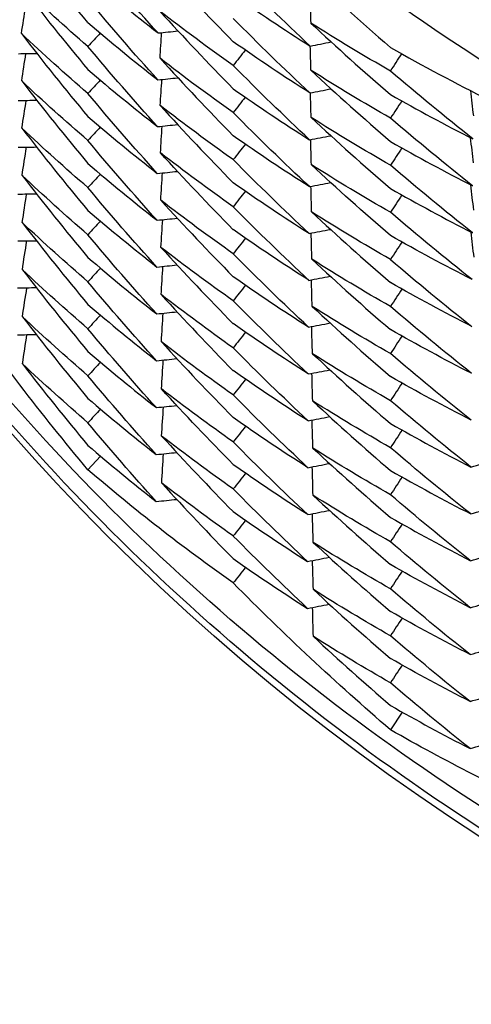
# Model space of a CAD drawing. Units: millimetres. Extents: x 31 to 673, y 10 to 200.
# Drawn here: x 141 to 141, y 130 to 131 of the extents above; entities that cross this region are included whole.
import ezdxf

# ---------------------------------------------------------------- set-up
doc = ezdxf.new("R2010")
doc.units = ezdxf.units.MM
doc.header["$LTSCALE"] = 0.75
doc.layers.add('Visible', color=7, linetype='Continuous', lineweight=25)

msp = doc.modelspace()

# ---------------------------------------------------------------- linework, layer by layer
at = {"layer": 'Visible', "extrusion": (-1.22465e-16, -1, 2.96727e-13)}
for p, q in [((140.9256, 130.4755), (140.9099, 130.4585)), ((141.3025, 130.1554), (141.2879, 130.1332))]:
    msp.add_line(p, q, dxfattribs=at)
at = {"layer": 'Visible', "extrusion": (8.92938e-38, -1.26218e-28, -1)}
msp.add_arc((-143.4421, 133.1292), 3.2969, 320.1808, 322.5033, dxfattribs=at)
at = {"layer": 'Visible', "extrusion": (1.50564e-37, 0, -1)}
msp.add_arc((-143.4217, 133.2876), 3.2697, 315.4526, 317.8017, dxfattribs=at)
at = {"layer": 'Visible', "extrusion": (8.01146e-38, -6.31089e-29, -1)}
msp.add_arc((-143.411, 133.3647), 3.2543, 313.099, 315.4594, dxfattribs=at)
at = {"layer": 'Visible', "extrusion": (1.43849e-37, -6.31089e-29, -1)}
msp.add_arc((-142.4911, 132.9792), 2.4291, 302.466, 305.1838, dxfattribs=at)
at = {"layer": 'Visible', "extrusion": (7.47099e-38, 0, -1)}
msp.add_arc((-143.3887, 133.3986), 3.2208, 308.3383, 310.7117, dxfattribs=at)
at = {"layer": 'Visible', "extrusion": (2.13666e-37, -1.26218e-28, -1)}
msp.add_arc((-142.4899, 132.8596), 2.4268, 302.4848, 305.1877, dxfattribs=at)
at = {"layer": 'Visible', "extrusion": (7.64244e-37, 6.31089e-29, -1)}
msp.add_arc((-143.4222, 133.0532), 3.2706, 315.4497, 317.7664, dxfattribs=at)
at = {"layer": 'Visible', "extrusion": (-2.64969e-37, -1.89327e-28, -1)}
msp.add_arc((-143.4112, 133.1294), 3.2547, 313.1274, 315.4577, dxfattribs=at)
at = {"layer": 'Visible', "extrusion": (9.47335e-38, -1.89327e-28, -1)}
msp.add_arc((-143.3991, 133.2058), 3.2375, 310.7026, 313.0502, dxfattribs=at)
at = {"layer": 'Visible', "extrusion": (1.20023e-37, -6.31089e-29, -1)}
msp.add_arc((-143.3889, 133.281), 3.2211, 308.3511, 310.7113, dxfattribs=at)
at = {"layer": 'Visible', "extrusion": (2.15126e-37, -3.15544e-28, -1)}
msp.add_arc((-142.4899, 132.8008), 2.4268, 302.4954, 305.1888, dxfattribs=at)
at = {"layer": 'Visible'}
for centre, radius, start, end in [((143.4197, 132.9921), 3.2672, 222.2409, 224.552), ((143.389, 133.1635), 3.2214, 229.2898, 231.6341), ((143.4112, 132.953), 3.2549, 224.5451, 226.8512), ((142.5204, 132.6749), 2.4857, 240.2731, 242.9089), ((142.5205, 132.6161), 2.4857, 240.2727, 242.9001), ((142.4901, 132.3896), 2.427, 234.8094, 237.4503), ((142.5205, 132.5574), 2.4857, 240.2726, 242.8925), ((142.4901, 132.3308), 2.427, 234.8101, 237.4484)]:
    msp.add_arc(centre, radius, start, end, dxfattribs=at)
at = {"layer": 'Visible', "extrusion": (-2.022e-37, -2.52435e-28, -1)}
msp.add_arc((-142.49, 132.7421), 2.4268, 302.5059, 305.1897, dxfattribs=at)
at = {"layer": 'Visible', "extrusion": (-1.64735e-37, -1.26218e-28, -1)}
msp.add_arc((-142.5202, 132.91), 2.4855, 297.0502, 299.7231, dxfattribs=at)
at = {"layer": 'Visible', "extrusion": (-2.03655e-37, 1.26218e-28, -1)}
msp.add_arc((-142.49, 132.6833), 2.4269, 302.516, 305.1904, dxfattribs=at)
at = {"layer": 'Visible', "extrusion": (-1.65986e-37, 1.89327e-28, -1)}
msp.add_arc((-142.5203, 132.8512), 2.4856, 297.0607, 299.7243, dxfattribs=at)
at = {"layer": 'Visible', "extrusion": (-2.05006e-37, -3.15544e-28, -1)}
msp.add_arc((-142.4901, 132.6246), 2.4269, 302.5253, 305.191, dxfattribs=at)
at = {"layer": 'Visible', "extrusion": (-1.67253e-37, -1.89327e-28, -1)}
msp.add_arc((-142.5203, 132.7924), 2.4856, 297.0712, 299.7253, dxfattribs=at)
at = {"layer": 'Visible', "extrusion": (2.46976e-37, -1.26218e-28, -1)}
msp.add_arc((-143.4112, 132.8943), 3.255, 313.1547, 315.4539, dxfattribs=at)
at = {"layer": 'Visible', "extrusion": (-1.36793e-37, -1.26218e-28, -1)}
msp.add_arc((-143.389, 133.0459), 3.2216, 308.3808, 310.7084, dxfattribs=at)
at = {"layer": 'Visible', "extrusion": (-2.06206e-37, -3.15544e-28, -1)}
msp.add_arc((-142.4901, 132.5658), 2.4269, 302.5336, 305.1912, dxfattribs=at)
at = {"layer": 'Visible', "extrusion": (-1.68495e-37, -1.89327e-28, -1)}
msp.add_arc((-142.5204, 132.7336), 2.4856, 297.0815, 299.7262, dxfattribs=at)
at = {"layer": 'Visible', "extrusion": (-2.383e-37, -6.31089e-29, -1)}
msp.add_arc((-143.4208, 132.7581), 3.2687, 315.4481, 317.7327, dxfattribs=at)
at = {"layer": 'Visible', "extrusion": (-2.07211e-37, -1.89327e-28, -1)}
msp.add_arc((-142.4901, 132.5071), 2.427, 302.5406, 305.1913, dxfattribs=at)
at = {"layer": 'Visible', "extrusion": (-2.0807e-37, -3.78653e-28, -1)}
msp.add_arc((-142.4901, 132.4483), 2.427, 302.546, 305.191, dxfattribs=at)
at = {"layer": 'Visible', "extrusion": (1.72416e-37, 0, -1)}
msp.add_arc((-143.4105, 132.6585), 3.2541, 313.1672, 315.4503, dxfattribs=at)
at = {"layer": 'Visible', "extrusion": (1.96e-37, -2.52435e-28, -1)}
msp.add_arc((-142.5205, 132.4986), 2.4858, 297.1136, 299.7273, dxfattribs=at)
at = {"layer": 'Visible', "extrusion": (-9.07425e-38, -1.26218e-28, -1)}
msp.add_arc((-143.4062, 132.5955), 3.2481, 310.7056, 315.4507, dxfattribs=at)
at = {"layer": 'Visible', "extrusion": (1.73542e-37, -6.31089e-29, -1)}
msp.add_arc((-143.387, 132.7497), 3.2188, 308.4059, 310.704, dxfattribs=at)
at = {"layer": 'Visible', "extrusion": (1.96926e-37, -2.52435e-28, -1)}
msp.add_arc((-142.5205, 132.4399), 2.4858, 297.1181, 299.727, dxfattribs=at)
at = {"layer": 'Visible', "extrusion": (1.9758e-37, -2.52435e-28, -1)}
msp.add_arc((-142.5205, 132.3811), 2.4858, 297.1209, 299.7264, dxfattribs=at)
at = {"layer": 'Visible', "extrusion": (0, 0, -1)}
msp.add_ellipse((142.9337, 132.3069), major_axis=(2.8003, 0), ratio=0.984926, start_param=-0.015261, end_param=3.156853, dxfattribs=at)
at = {"layer": 'Visible'}
for points, knots in [([(140.1337, 133.279), (140.1337, 133.1458), (140.1435, 133.0124), (140.2159, 132.5246), (140.3387, 132.1828), (140.7102, 131.5648), (140.9555, 131.2945), (141.5375, 130.8618), (141.8686, 130.7034), (142.5738, 130.5207), (142.9411, 130.498), (143.664, 130.5926), (144.0125, 130.709), (144.6448, 131.0668), (144.9224, 131.3048), (145.3694, 131.8723), (145.5345, 132.1963), (145.6996, 132.7827), (145.7337, 133.0306), (145.7337, 133.279)], [-5.672911, -5.672911, -5.672911, -5.672911, -5.469031, -5.469031, -4.922127, -4.922127, -4.375225, -4.375225, -3.828324, -3.828324, -3.281422, -3.281422, -2.73452, -2.73452, -2.187617, -2.187617, -1.640713, -1.640713, -1.260816, -1.260816, -1.260816, -1.260816]), ([(140.1337, 133.279), (140.1337, 133.1458), (140.1435, 133.0124), (140.2159, 132.5246), (140.3387, 132.1828), (140.7102, 131.5648), (140.9555, 131.2945), (141.5375, 130.8618), (141.8686, 130.7034), (142.5738, 130.5207), (142.9411, 130.498), (143.664, 130.5926), (144.0125, 130.709), (144.6448, 131.0668), (144.9224, 131.3048), (145.3694, 131.8723), (145.5345, 132.1963), (145.6996, 132.7827), (145.7337, 133.0306), (145.7337, 133.279)], [-5.672911, -5.672911, -5.672911, -5.672911, -5.469031, -5.469031, -4.922127, -4.922127, -4.375225, -4.375225, -3.828324, -3.828324, -3.281422, -3.281422, -2.73452, -2.73452, -2.187617, -2.187617, -1.640713, -1.640713, -1.260816, -1.260816, -1.260816, -1.260816]), ([(145.7337, 132.3449), (145.7337, 132.0965), (145.6996, 131.8487), (145.5345, 131.2622), (145.3694, 130.9382), (144.9224, 130.3708), (144.6448, 130.1327), (144.0125, 129.7749), (143.664, 129.6585), (142.9411, 129.5639), (142.5738, 129.5866), (141.8686, 129.7693), (141.5375, 129.9277), (140.9555, 130.3604), (140.7102, 130.6307), (140.3387, 131.2487), (140.2159, 131.5905), (140.1435, 132.0783), (140.1337, 132.2117), (140.1337, 132.345)], [1.260816, 1.260816, 1.260816, 1.260816, 1.640713, 1.640713, 2.187617, 2.187617, 2.73452, 2.73452, 3.281422, 3.281422, 3.828324, 3.828324, 4.375225, 4.375225, 4.922127, 4.922127, 5.469031, 5.469031, 5.672911, 5.672911, 5.672911, 5.672911]), ([(145.7337, 132.3173), (145.7337, 132.0688), (145.6996, 131.821), (145.5345, 131.2345), (145.3694, 130.9105), (144.9224, 130.3431), (144.6448, 130.1051), (144.0125, 129.7472), (143.664, 129.6308), (142.9411, 129.5362), (142.5738, 129.5589), (141.8686, 129.7417), (141.5375, 129.9), (140.9555, 130.3328), (140.7102, 130.6031), (140.3387, 131.221), (140.2159, 131.5628), (140.1435, 132.0506), (140.1337, 132.184), (140.1337, 132.3173)], [1.260816, 1.260816, 1.260816, 1.260816, 1.640713, 1.640713, 2.187617, 2.187617, 2.73452, 2.73452, 3.281422, 3.281422, 3.828324, 3.828324, 4.375225, 4.375225, 4.922127, 4.922127, 5.469031, 5.469031, 5.672911, 5.672911, 5.672911, 5.672911]), ([(141.0914, 131.0528), (141.1228, 131.0307), (141.1547, 131.0093), (141.1873, 130.9885), (141.1874, 130.9885), (141.1874, 130.9885)], [-0.15109995, -0.15109995, -0.15109995, -0.15109995, -0.07575518, -0.07575518, -0.07559256, -0.07559256, -0.07559256, -0.07559256]), ([(141.2879, 130.8983), (141.2544, 130.9174), (141.2214, 130.9373), (141.1888, 130.958), (141.1887, 130.9581), (141.1885, 130.9582)], [-0.1507625, -0.1507625, -0.1507625, -0.1507625, -0.07566707, -0.07566707, -0.07532426, -0.07532426, -0.07532426, -0.07532426]), ([(141.2879, 130.9279), (141.3216, 130.9086), (141.3559, 130.8901), (141.3907, 130.8724), (141.3907, 130.8723), (141.3908, 130.8723)], [-0.15128098, -0.15128098, -0.15128098, -0.15128098, -0.07576797, -0.07576797, -0.07567872, -0.07567872, -0.07567872, -0.07567872]), ([(141.3878, 130.3447), (141.3875, 130.3449), (141.3873, 130.3451), (141.3534, 130.372), (141.3204, 130.3993), (141.2879, 130.4272)], [-1.592476, -1.592476, -1.592476, -1.592476, -1.59184237, -1.59184237, -1.51900049, -1.51900049, -1.51900049, -1.51900049])]:
    msp.add_open_spline(points, degree=3, knots=knots, dxfattribs=at)
for points in [[(140.9976, 131.0048), (140.9677, 131.0378), (140.9384, 131.0715), (140.9099, 131.1058)], [(141.1693, 131.0939), (141.208, 131.0572), (141.2476, 131.0214), (141.2879, 130.9867)], [(140.9099, 131.0767), (140.9384, 131.0521), (140.9677, 131.0281), (140.9976, 131.0048)], [(140.9099, 130.988), (140.8815, 131.0124), (140.8537, 131.0375), (140.8267, 131.0631)], [(140.8267, 131.0631), (140.8537, 131.0279), (140.8814, 130.9932), (140.9099, 130.9591)], [(140.9973, 130.9462), (140.9675, 130.9791), (140.9383, 131.0127), (140.9099, 131.0469)], [(141.1874, 131.0473), (141.1876, 131.0373), (141.1879, 131.0273), (141.1883, 131.0172)], [(140.8269, 131.004), (140.8286, 131.0152), (140.8303, 131.0264), (140.8322, 131.0375)], [(141.0914, 130.9642), (141.0602, 130.9862), (141.0296, 131.0089), (140.9997, 131.0322)], [(140.9997, 131.0322), (141.0296, 130.9992), (141.0602, 130.9668), (141.0914, 130.9351)], [(140.9099, 131.0179), (140.9383, 130.9934), (140.9675, 130.9695), (140.9973, 130.9462)], [(141.1872, 130.9298), (141.1546, 130.9602), (141.1227, 130.9913), (141.0914, 131.0231)], [(140.9976, 131.0048), (141.0059, 131.0056), (141.0142, 131.0065), (141.0225, 131.0074)], [(141, 130.9731), (141.0006, 130.9838), (141.0013, 130.9945), (141.002, 131.0052)], [(141.1883, 131.0172), (141.2209, 130.9867), (141.2541, 130.9569), (141.2879, 130.9279)], [(141.2879, 130.9572), (141.2541, 130.9765), (141.2209, 130.9965), (141.1883, 131.0172)], [(140.9099, 130.9291), (140.8816, 130.9535), (140.8539, 130.9784), (140.8269, 131.004)], [(140.8269, 131.004), (140.8539, 130.9688), (140.8815, 130.9343), (140.9099, 130.9004)], [(140.9253, 131.0047), (140.9202, 130.9991), (140.915, 130.9936), (140.9099, 130.988)], [(141.1874, 130.9885), (141.1962, 130.9901), (141.205, 130.9919), (141.2138, 130.9936)], [(140.997, 130.8877), (140.9673, 130.9205), (140.9382, 130.9539), (140.9099, 130.988)], [(141.1065, 130.9834), (141.1015, 130.977), (141.0964, 130.9706), (141.0914, 130.9642)], [(141.1885, 130.9582), (141.1882, 130.9683), (141.1879, 130.9784), (141.1877, 130.9885)], [(141.2879, 130.9867), (141.3282, 130.9637), (141.3693, 130.9418), (141.4111, 130.9209)], [(140.8231, 130.9789), (140.8307, 130.979), (140.8384, 130.9791), (140.8461, 130.9793)], [(140.8272, 130.9448), (140.8289, 130.9562), (140.8307, 130.9676), (140.8325, 130.979)], [(141.0914, 130.9053), (141.0603, 130.9272), (141.0298, 130.9498), (141, 130.9731)], [(141, 130.9731), (141.0299, 130.9402), (141.0604, 130.9079), (141.0914, 130.8763)], [(141.2879, 130.9572), (141.2926, 130.9644), (141.2973, 130.9716), (141.302, 130.9787)], [(140.9099, 130.9591), (140.9382, 130.9347), (140.9673, 130.9109), (140.997, 130.8877)], [(141.1869, 130.8712), (141.1545, 130.9015), (141.1227, 130.9325), (141.0914, 130.9642)], [(141.1885, 130.9582), (141.2211, 130.9277), (141.2542, 130.898), (141.2879, 130.8691)], [(140.9099, 130.8702), (140.8817, 130.8945), (140.8541, 130.9194), (140.8272, 130.9448)], [(140.8272, 130.9448), (140.8541, 130.9098), (140.8816, 130.8754), (140.9099, 130.8416)], [(140.9254, 130.9459), (140.9202, 130.9403), (140.915, 130.9347), (140.9099, 130.9291)], [(140.9973, 130.9462), (141.0056, 130.947), (141.0139, 130.9479), (141.0222, 130.9488)], [(141.0003, 130.914), (141.0009, 130.9249), (141.0016, 130.9358), (141.0023, 130.9467)], [(141.0914, 130.9351), (141.1226, 130.9131), (141.1545, 130.8918), (141.1869, 130.8712)], [(141.1872, 130.9298), (141.196, 130.9315), (141.2048, 130.9332), (141.2136, 130.935)], [(141.3877, 130.9327), (141.3889, 130.9223), (141.3901, 130.9118), (141.3914, 130.9013)], [(140.8228, 130.9204), (140.8305, 130.9205), (140.8382, 130.9206), (140.8459, 130.9207)], [(140.8275, 130.8857), (140.8292, 130.8973), (140.831, 130.9089), (140.8329, 130.9205)], [(140.9966, 130.8291), (140.9671, 130.8619), (140.9381, 130.8952), (140.9099, 130.9291)], [(141.1065, 130.9246), (141.1015, 130.9182), (141.0965, 130.9117), (141.0914, 130.9053)], [(141.1888, 130.8991), (141.1884, 130.9094), (141.1882, 130.9197), (141.1879, 130.9299)], [(141.302, 130.9199), (141.2973, 130.9127), (141.2926, 130.9055), (141.2879, 130.8983)], [(141.0914, 130.8464), (141.0605, 130.8683), (141.0301, 130.8908), (141.0003, 130.914)], [(141.0003, 130.914), (141.0301, 130.8811), (141.0605, 130.849), (141.0914, 130.8175)], [(140.9099, 130.9004), (140.9381, 130.876), (140.9671, 130.8523), (140.9966, 130.8291)], [(141.1865, 130.8126), (141.1543, 130.8428), (141.1226, 130.8737), (141.0914, 130.9053)], [(141.2879, 130.8394), (141.2543, 130.8586), (141.2213, 130.8785), (141.1888, 130.8991)], [(141.1888, 130.8991), (141.2213, 130.8687), (141.2543, 130.8391), (141.2879, 130.8102)], [(141.3905, 130.8136), (141.3558, 130.8411), (141.3216, 130.8693), (141.2879, 130.8983)], [(140.9099, 130.8114), (140.8817, 130.8356), (140.8543, 130.8604), (140.8275, 130.8857)], [(140.8275, 130.8857), (140.8543, 130.8508), (140.8818, 130.8165), (140.9099, 130.7828)], [(140.9254, 130.8871), (140.9202, 130.8814), (140.915, 130.8758), (140.9099, 130.8702)], [(140.997, 130.8877), (141.0053, 130.8885), (141.0137, 130.8894), (141.022, 130.8903)], [(141.0006, 130.8548), (141.0012, 130.866), (141.0019, 130.8771), (141.0027, 130.8883)], [(140.9963, 130.7706), (140.9669, 130.8032), (140.938, 130.8364), (140.9099, 130.8702)], [(141.1869, 130.8712), (141.1957, 130.8729), (141.2045, 130.8746), (141.2134, 130.8763)], [(141.1891, 130.84), (141.1888, 130.8505), (141.1885, 130.8609), (141.1882, 130.8714)], [(141.3917, 130.8423), (141.3904, 130.8528), (141.3891, 130.8633), (141.3879, 130.8738)], [(140.8226, 130.8619), (140.8303, 130.8619), (140.838, 130.8621), (140.8457, 130.8622)], [(140.8277, 130.8267), (140.8294, 130.8385), (140.8313, 130.8502), (140.8332, 130.862)], [(141.1066, 130.8657), (141.1015, 130.8593), (141.0965, 130.8529), (141.0914, 130.8464)], [(141.2879, 130.8691), (141.3216, 130.8498), (141.3558, 130.8313), (141.3905, 130.8136)], [(141.3021, 130.861), (141.2973, 130.8538), (141.2926, 130.8466), (141.2879, 130.8394)], [(141.0914, 130.7875), (141.0606, 130.8093), (141.0303, 130.8317), (141.0006, 130.8548)], [(140.9099, 130.8416), (140.938, 130.8173), (140.9669, 130.7936), (140.9963, 130.7706)], [(141.2879, 130.7805), (141.2544, 130.7996), (141.2215, 130.8194), (141.1891, 130.84)], [(140.9099, 130.7525), (140.8818, 130.7767), (140.8544, 130.8014), (140.8277, 130.8267)], [(140.8277, 130.8267), (140.8544, 130.7919), (140.8818, 130.7577), (140.9099, 130.7241)], [(140.9255, 130.8283), (140.9203, 130.8226), (140.9151, 130.817), (140.9099, 130.8114)], [(140.9966, 130.8291), (141.005, 130.83), (141.0134, 130.8308), (141.0218, 130.8317)], [(141.0009, 130.7957), (141.0015, 130.8071), (141.0023, 130.8184), (141.003, 130.8298)], [(140.9961, 130.7121), (140.9667, 130.7446), (140.9379, 130.7777), (140.9099, 130.8114)], [(141.1865, 130.8126), (141.1954, 130.8143), (141.2043, 130.816), (141.2131, 130.8178)], [(141.1894, 130.7809), (141.1891, 130.7916), (141.1888, 130.8023), (141.1885, 130.813)], [(141.2879, 130.8102), (141.3214, 130.7911), (141.3556, 130.7726), (141.3902, 130.7549)], [(141.392, 130.7832), (141.3906, 130.7938), (141.3894, 130.8043), (141.3882, 130.8148)], [(140.8224, 130.8033), (140.8301, 130.8034), (140.8378, 130.8035), (140.8456, 130.8036)], [(140.8279, 130.7677), (140.8297, 130.7796), (140.8315, 130.7915), (140.8334, 130.8034)], [(141.0914, 130.7287), (141.0607, 130.7504), (141.0305, 130.7727), (141.0009, 130.7957)], [(141.1066, 130.8069), (141.1015, 130.8005), (141.0965, 130.794), (141.0914, 130.7875)], [(141.3021, 130.8022), (141.2974, 130.7949), (141.2926, 130.7877), (141.2879, 130.7805)], [(141.1859, 130.6954), (141.1538, 130.7255), (141.1223, 130.7562), (141.0914, 130.7875)], [(140.9099, 130.7828), (140.938, 130.7586), (140.9667, 130.735), (140.9961, 130.7121)], [(140.9963, 130.7706), (141.0047, 130.7714), (141.0131, 130.7723), (141.0215, 130.7732)], [(141.0012, 130.7366), (141.0019, 130.7482), (141.0026, 130.7598), (141.0034, 130.7713)], [(141.2879, 130.7216), (141.2545, 130.7406), (141.2217, 130.7604), (141.1894, 130.7809)], [(141.1894, 130.7809), (141.2217, 130.7507), (141.2545, 130.7213), (141.2879, 130.6926)], [(141.3899, 130.6963), (141.3554, 130.7236), (141.3213, 130.7517), (141.2879, 130.7805)], [(140.9099, 130.6937), (140.8819, 130.7178), (140.8546, 130.7424), (140.8279, 130.7677)], [(140.8279, 130.7677), (140.8546, 130.733), (140.8819, 130.6988), (140.9099, 130.6653)], [(140.9255, 130.7695), (140.9203, 130.7638), (140.9151, 130.7582), (140.9099, 130.7525)], [(141.1862, 130.754), (141.1951, 130.7557), (141.204, 130.7574), (141.2129, 130.7592)], [(140.9958, 130.6535), (140.9665, 130.6859), (140.9379, 130.7189), (140.9099, 130.7525)], [(141.1066, 130.7481), (141.1016, 130.7416), (141.0965, 130.7351), (141.0914, 130.7287)], [(141.1898, 130.7218), (141.1894, 130.7327), (141.1891, 130.7436), (141.1889, 130.7545)], [(141.3923, 130.7242), (141.391, 130.7347), (141.3897, 130.7453), (141.3885, 130.7558)], [(140.8222, 130.7447), (140.8299, 130.7448), (140.8377, 130.7449), (140.8454, 130.745)], [(140.828, 130.7087), (140.8298, 130.7208), (140.8317, 130.7328), (140.8336, 130.7448)], [(141.0914, 130.6698), (141.0608, 130.6914), (141.0307, 130.7137), (141.0012, 130.7366)], [(141.0012, 130.7366), (141.0307, 130.7042), (141.0608, 130.6723), (141.0914, 130.6412)], [(141.3021, 130.7433), (141.2974, 130.7361), (141.2926, 130.7288), (141.2879, 130.7216)], [(140.9099, 130.7241), (140.9379, 130.6999), (140.9665, 130.6764), (140.9958, 130.6535)], [(141.1855, 130.6369), (141.1536, 130.6668), (141.1222, 130.6974), (141.0914, 130.7287)], [(141.2879, 130.6627), (141.2546, 130.6817), (141.2219, 130.7014), (141.1898, 130.7218)], [(141.1898, 130.7218), (141.2219, 130.6917), (141.2546, 130.6624), (141.2879, 130.6338)], [(140.9256, 130.7107), (140.9203, 130.705), (140.9151, 130.6993), (140.9099, 130.6937)], [(140.9961, 130.7121), (141.0045, 130.7129), (141.0129, 130.7138), (141.0213, 130.7147)], [(141.0015, 130.6776), (141.0021, 130.6893), (141.0029, 130.7011), (141.0037, 130.7128)], [(140.9099, 130.6349), (140.8819, 130.6589), (140.8547, 130.6835), (140.828, 130.7087)], [(140.828, 130.7087), (140.8547, 130.6741), (140.8819, 130.64), (140.9099, 130.6065)], [(141.1859, 130.6954), (141.1948, 130.6971), (141.2037, 130.6989), (141.2126, 130.7006)], [(140.8221, 130.6861), (140.8298, 130.6861), (140.8376, 130.6862), (140.8454, 130.6864)], [(140.8281, 130.6498), (140.8299, 130.662), (140.8318, 130.6741), (140.8338, 130.6862)], [(140.9956, 130.5949), (140.9664, 130.6272), (140.9378, 130.6602), (140.9099, 130.6937)], [(141.1067, 130.6893), (141.1016, 130.6828), (141.0965, 130.6763), (141.0914, 130.6698)], [(141.1901, 130.6627), (141.1897, 130.6738), (141.1894, 130.6849), (141.1892, 130.6961)], [(140.9099, 130.4585), (140.8519, 130.528), (140.7968, 130.5999), (140.7445, 130.6742)], [(141.0914, 130.6109), (141.0609, 130.6325), (141.0309, 130.6547), (141.0015, 130.6776)], [(141.0015, 130.6776), (141.0309, 130.6452), (141.0609, 130.6135), (141.0914, 130.5824)], [(141.3022, 130.6845), (141.2974, 130.6772), (141.2926, 130.67), (141.2879, 130.6627)], [(140.9099, 130.6653), (140.9378, 130.6412), (140.9664, 130.6178), (140.9956, 130.5949)], [(141.2879, 130.6038), (141.2548, 130.6227), (141.2222, 130.6423), (141.1901, 130.6627)], [(141.1901, 130.6627), (141.2222, 130.6328), (141.2547, 130.6036), (141.2879, 130.5751)], [(141.3892, 130.5791), (141.3549, 130.6062), (141.3211, 130.6341), (141.2879, 130.6627)], [(140.9099, 130.5761), (140.882, 130.6001), (140.8547, 130.6247), (140.8281, 130.6498)], [(140.8281, 130.6498), (140.8547, 130.6152), (140.882, 130.5812), (140.9099, 130.5478)], [(140.9256, 130.6519), (140.9203, 130.6462), (140.9151, 130.6405), (140.9099, 130.6349)], [(140.9958, 130.6535), (141.0043, 130.6543), (141.0127, 130.6552), (141.0211, 130.6561)], [(141.0017, 130.6186), (141.0024, 130.6305), (141.0031, 130.6424), (141.0039, 130.6543)], [(141.1855, 130.6369), (141.1945, 130.6386), (141.2034, 130.6403), (141.2124, 130.6421)], [(141.1905, 130.6036), (141.1901, 130.6149), (141.1897, 130.6263), (141.1895, 130.6376)], [(140.822, 130.6274), (140.8298, 130.6274), (140.8375, 130.6275), (140.8453, 130.6277)], [(140.8282, 130.591), (140.83, 130.6032), (140.8319, 130.6153), (140.8338, 130.6275)], [(140.9954, 130.5363), (140.9663, 130.5685), (140.9378, 130.6014), (140.9099, 130.6349)], [(141.1067, 130.6305), (141.1016, 130.624), (141.0965, 130.6175), (141.0914, 130.6109)], [(141.3022, 130.6257), (141.2974, 130.6184), (141.2927, 130.6111), (141.2879, 130.6038)], [(141.0914, 130.5521), (141.0609, 130.5736), (141.031, 130.5958), (141.0017, 130.6186)], [(141.0017, 130.6186), (141.031, 130.5863), (141.061, 130.5547), (141.0914, 130.5237)], [(140.9099, 130.6065), (140.9378, 130.5825), (140.9663, 130.5591), (140.9954, 130.5363)], [(141.2879, 130.5449), (141.2549, 130.5638), (141.2224, 130.5833), (141.1905, 130.6036)], [(141.1905, 130.6036), (141.2224, 130.5738), (141.2549, 130.5447), (141.2879, 130.5163)], [(140.9099, 130.5173), (140.882, 130.5413), (140.8548, 130.5658), (140.8282, 130.591)], [(140.8282, 130.591), (140.8548, 130.5564), (140.882, 130.5224), (140.9099, 130.489)], [(140.9256, 130.5931), (140.9204, 130.5874), (140.9151, 130.5817), (140.9099, 130.5761)], [(140.9956, 130.5949), (141.0041, 130.5957), (141.0125, 130.5966), (141.021, 130.5975)], [(141.0019, 130.5596), (141.0026, 130.5717), (141.0033, 130.5837), (141.0041, 130.5957)], [(140.9953, 130.4776), (140.9662, 130.5098), (140.9377, 130.5426), (140.9099, 130.5761)], [(141.1852, 130.5783), (141.1942, 130.58), (141.2032, 130.5817), (141.2121, 130.5835)], [(141.1908, 130.5445), (141.1903, 130.5561), (141.19, 130.5676), (141.1898, 130.5792)], [(141.1068, 130.5717), (141.1017, 130.5652), (141.0966, 130.5586), (141.0914, 130.5521)], [(141.3023, 130.5669), (141.2975, 130.5596), (141.2927, 130.5523), (141.2879, 130.5449)], [(141.0914, 130.4933), (141.061, 130.5147), (141.0311, 130.5369), (141.0019, 130.5596)], [(141.1847, 130.4611), (141.153, 130.4908), (141.122, 130.5211), (141.0914, 130.5521)], [(140.9099, 130.5478), (140.9377, 130.5238), (140.9662, 130.5004), (140.9953, 130.4776)], [(140.9954, 130.5363), (141.0039, 130.5371), (141.0124, 130.538), (141.0209, 130.5389)], [(141.002, 130.5007), (141.0027, 130.5128), (141.0035, 130.525), (141.0043, 130.5371)], [(141.2879, 130.4861), (141.255, 130.5049), (141.2226, 130.5244), (141.1908, 130.5445)], [(141.1908, 130.5445), (141.2226, 130.5148), (141.255, 130.4858), (141.2879, 130.4575)], [(141.3884, 130.4619), (141.3544, 130.4889), (141.3209, 130.5166), (141.2879, 130.5449)], [(140.9256, 130.5343), (140.9204, 130.5286), (140.9151, 130.523), (140.9099, 130.5173)], [(141.1849, 130.5197), (141.1939, 130.5214), (141.2029, 130.5232), (141.2119, 130.525)], [(140.9953, 130.4189), (140.9662, 130.4511), (140.9377, 130.4839), (140.9099, 130.5173)], [(141.1068, 130.5129), (141.1017, 130.5064), (141.0966, 130.4998), (141.0914, 130.4933)], [(141.191, 130.4855), (141.1906, 130.4972), (141.1903, 130.509), (141.19, 130.5207)], [(141.0914, 130.4345), (141.0611, 130.4559), (141.0312, 130.478), (141.002, 130.5007)], [(141.002, 130.5007), (141.0312, 130.4685), (141.0611, 130.437), (141.0914, 130.4061)], [(141.3023, 130.5081), (141.2975, 130.5008), (141.2927, 130.4934), (141.2879, 130.4861)], [(140.9099, 130.489), (140.9377, 130.465), (140.9662, 130.4416), (140.9953, 130.4189)], [(141.1845, 130.4025), (141.1529, 130.4321), (141.1219, 130.4624), (141.0914, 130.4933)], [(140.9953, 130.4776), (141.0038, 130.4784), (141.0123, 130.4793), (141.0208, 130.4802)], [(141.0021, 130.4418), (141.0028, 130.454), (141.0035, 130.4663), (141.0044, 130.4785)], [(141.2879, 130.4272), (141.2551, 130.446), (141.2228, 130.4654), (141.191, 130.4855)], [(141.191, 130.4855), (141.2228, 130.4559), (141.2551, 130.427), (141.2879, 130.3988)], [(141.3881, 130.4033), (141.3542, 130.4302), (141.3208, 130.4578), (141.2879, 130.4861)], [(141.1847, 130.4611), (141.1937, 130.4628), (141.2027, 130.4646), (141.2117, 130.4664)], [(141.3884, 130.4619), (141.3978, 130.4646), (141.4072, 130.4673), (141.4166, 130.47)], [(141.0914, 130.3169), (141.0284, 130.3614), (140.9678, 130.4086), (140.9099, 130.4585)], [(141.1068, 130.4542), (141.1017, 130.4476), (141.0966, 130.441), (141.0914, 130.4345)], [(141.1912, 130.4265), (141.1908, 130.4384), (141.1905, 130.4503), (141.1902, 130.4622)], [(141.0914, 130.3757), (141.0611, 130.3971), (141.0313, 130.4191), (141.0021, 130.4418)], [(141.0021, 130.4418), (141.0313, 130.4097), (141.0611, 130.3782), (141.0914, 130.3474)], [(141.3024, 130.4493), (141.2975, 130.442), (141.2927, 130.4346), (141.2879, 130.4272)], [(141.1843, 130.3438), (141.1528, 130.3734), (141.1218, 130.4036), (141.0914, 130.4345)], [(141.2879, 130.3684), (141.2551, 130.3871), (141.2229, 130.4065), (141.1912, 130.4265)], [(141.1912, 130.4265), (141.2229, 130.397), (141.2551, 130.3682), (141.2879, 130.34)], [(140.9953, 130.4189), (141.0038, 130.4197), (141.0123, 130.4206), (141.0208, 130.4215)], [(141.1845, 130.4025), (141.1935, 130.4042), (141.2026, 130.4059), (141.2116, 130.4077)], [(141.1914, 130.3676), (141.191, 130.3796), (141.1907, 130.3916), (141.1904, 130.4036)], [(141.3881, 130.4033), (141.3975, 130.406), (141.407, 130.4087), (141.4163, 130.4114)], [(141.1069, 130.3954), (141.1017, 130.3888), (141.0966, 130.3822), (141.0914, 130.3757)], [(141.3024, 130.3905), (141.2976, 130.3832), (141.2927, 130.3758), (141.2879, 130.3684)], [(141.2879, 130.3096), (141.2552, 130.3282), (141.223, 130.3476), (141.1914, 130.3676)], [(141.1914, 130.3676), (141.223, 130.3381), (141.2552, 130.3093), (141.2879, 130.2812)], [(141.3876, 130.286), (141.3539, 130.3128), (141.3206, 130.3403), (141.2879, 130.3684)], [(141.3878, 130.3447), (141.3973, 130.3474), (141.4067, 130.3501), (141.4161, 130.3528)], [(141.1843, 130.3438), (141.1934, 130.3455), (141.2024, 130.3473), (141.2115, 130.3491)], [(141.1915, 130.3087), (141.1911, 130.3208), (141.1908, 130.3329), (141.1905, 130.345)], [(141.1069, 130.3366), (141.1017, 130.33), (141.0966, 130.3234), (141.0914, 130.3169)], [(141.3024, 130.3318), (141.2976, 130.3244), (141.2927, 130.317), (141.2879, 130.3096)], [(141.2879, 130.2508), (141.2552, 130.2694), (141.2231, 130.2887), (141.1915, 130.3087)], [(141.1915, 130.3087), (141.2231, 130.2793), (141.2552, 130.2506), (141.2879, 130.2225)], [(141.3876, 130.286), (141.3971, 130.2887), (141.4065, 130.2914), (141.416, 130.2942)], [(141.1842, 130.2851), (141.1933, 130.2868), (141.2024, 130.2886), (141.2114, 130.2904)], [(141.1916, 130.2499), (141.1912, 130.262), (141.1908, 130.2742), (141.1906, 130.2863)], [(141.3024, 130.273), (141.2976, 130.2656), (141.2927, 130.2582), (141.2879, 130.2508)], [(141.2879, 130.192), (141.2553, 130.2106), (141.2232, 130.2299), (141.1916, 130.2499)], [(141.1916, 130.2499), (141.2232, 130.2205), (141.2553, 130.1918), (141.2879, 130.1637)], [(141.3873, 130.1687), (141.3536, 130.1953), (141.3205, 130.2227), (141.2879, 130.2508)], [(141.3874, 130.2274), (141.3969, 130.2301), (141.4064, 130.2328), (141.4158, 130.2356)], [(141.3025, 130.2142), (141.2976, 130.2068), (141.2927, 130.1994), (141.2879, 130.192)], [(141.3872, 130.1099), (141.3536, 130.1366), (141.3205, 130.1639), (141.2879, 130.192)], [(141.3873, 130.1687), (141.3968, 130.1714), (141.4063, 130.1741), (141.4157, 130.1769)], [(141.2879, 130.1637), (141.3205, 130.1451), (141.3536, 130.1271), (141.3872, 130.1099)], [(141.4976, 130.0263), (141.4257, 130.0588), (141.3557, 130.0945), (141.2879, 130.1332)], [(141.3872, 130.1099), (141.3967, 130.1126), (141.4062, 130.1153), (141.4157, 130.1181)]]:
    msp.add_open_spline(points, degree=3, dxfattribs=at)

doc.saveas('drawing.dxf')
